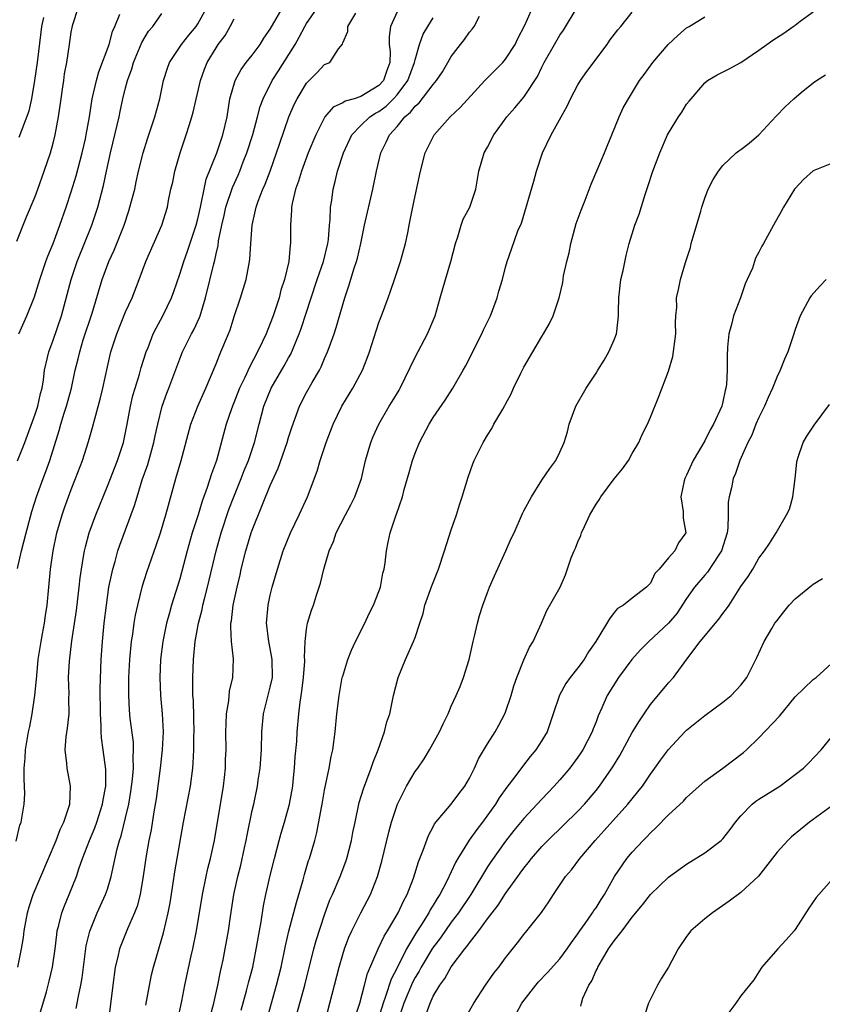
# Model space of a CAD drawing. Units: inches. Extents: x 2571000 to 2574000, y 1509000 to 1512000.
# Drawn here: x 2571563 to 2571652, y 1509135 to 1509244 of the extents above; entities that cross this region are included whole.
import ezdxf

# ---------------------------------------------------------------- set-up
doc = ezdxf.new("R2010")
doc.units = ezdxf.units.IN
doc.header["$MEASUREMENT"] = 0
doc.layers.add('LD25711509_2ft', color=80, linetype='Continuous')

msp = doc.modelspace()

# ---------------------------------------------------------------- linework, layer by layer
at = {"layer": 'LD25711509_2ft'}
for points, elevation in [([(2571563.08, 1509139), (2571563.51, 1509141), (2571563.72, 1509142.28), (2571563.81, 1509143), (2571564.17, 1509145), (2571564.35, 1509145.65), (2571564.8, 1509147), (2571567.33, 1509153), (2571567.79, 1509154.21), (2571568.19, 1509155), (2571568.78, 1509156.78), (2571568.83, 1509157), (2571568.9, 1509159), (2571568.54, 1509161), (2571568.51, 1509161.49), (2571568.34, 1509163), (2571568.45, 1509164.45), (2571568.59, 1509165.41), (2571568.76, 1509167), (2571568.74, 1509168.74), (2571568.76, 1509169.24), (2571568.7, 1509171), (2571568.8, 1509172.8), (2571569.08, 1509175.08), (2571569.57, 1509178.43), (2571569.88, 1509181), (2571569.98, 1509182.02), (2571570.13, 1509183), (2571570.37, 1509184.37), (2571570.46, 1509185), (2571570.56, 1509185.44), (2571570.97, 1509187), (2571571.7, 1509189), (2571573, 1509192.18), (2571574.1, 1509195), (2571574.76, 1509197), (2571575.17, 1509199), (2571575.54, 1509201), (2571575.82, 1509202.18), (2571576.05, 1509203), (2571576.53, 1509204.53), (2571576.73, 1509205.27), (2571577.29, 1509207), (2571577.49, 1509207.49), (2571578.07, 1509209), (2571578.37, 1509209.63), (2571579.11, 1509211), (2571580.07, 1509213), (2571580.33, 1509213.67), (2571581, 1509215.6), (2571581.44, 1509217), (2571581.86, 1509218.14), (2571582.82, 1509221), (2571583, 1509221.73), (2571583.27, 1509223), (2571583.37, 1509223.37), (2571583.67, 1509225), (2571583.9, 1509226.1), (2571585.09, 1509229), (2571585.55, 1509230.45), (2571585.75, 1509231), (2571586.22, 1509233), (2571586.54, 1509235), (2571587.1, 1509237), (2571587.77, 1509238.23), (2571588.34, 1509239), (2571589, 1509239.83), (2571589.88, 1509241), (2571590.3, 1509241.7), (2571591, 1509242.67), (2571592.58, 1509245.42)], 9442), ([(2571584.38, 1509133.62), (2571584.74, 1509135), (2571585.19, 1509137), (2571585.5, 1509138.5), (2571585.62, 1509139), (2571585.78, 1509139.78), (2571586.02, 1509141), (2571586.36, 1509143), (2571586.59, 1509144.59), (2571586.97, 1509147), (2571587.41, 1509149), (2571587.73, 1509150.27), (2571588.16, 1509152.16), (2571588.34, 1509153), (2571588.43, 1509153.57), (2571589, 1509156.3), (2571589.16, 1509157), (2571589.58, 1509159), (2571589.67, 1509159.67), (2571589.88, 1509161), (2571590.04, 1509163), (2571590.07, 1509165), (2571590.24, 1509167), (2571591, 1509169.93), (2571591.23, 1509171), (2571591.22, 1509173), (2571591, 1509174.2), (2571590.84, 1509175), (2571590.59, 1509177), (2571590.77, 1509179), (2571591, 1509180.11), (2571591.21, 1509181), (2571591.78, 1509183), (2571592.43, 1509185), (2571593.23, 1509187), (2571594.18, 1509189), (2571595.11, 1509191), (2571596.19, 1509193.81), (2571596.51, 1509195), (2571597.17, 1509197), (2571597.96, 1509199), (2571598.92, 1509201), (2571600.11, 1509203), (2571601.19, 1509205), (2571601.7, 1509206.3), (2571601.95, 1509207), (2571603, 1509210.24), (2571603.29, 1509211), (2571604.01, 1509213), (2571604.28, 1509213.71), (2571604.71, 1509215), (2571605.39, 1509217), (2571605.95, 1509219), (2571606.18, 1509220.18), (2571606.35, 1509221), (2571606.66, 1509222.66), (2571607, 1509224.26), (2571607.6, 1509227), (2571608.12, 1509229), (2571609.11, 1509231), (2571610.88, 1509233), (2571611.97, 1509234.03), (2571614.69, 1509237), (2571615.83, 1509238.17), (2571616.68, 1509239), (2571617, 1509239.38), (2571618.05, 1509241), (2571618.35, 1509241.65), (2571619.13, 1509243.13), (2571620.28, 1509245.72)], 9430), ([(2571563, 1509219.24), (2571564.07, 1509221.93), (2571565, 1509224.19), (2571565.3, 1509225), (2571566.01, 1509227), (2571566.69, 1509229), (2571567, 1509230.09), (2571567.23, 1509231), (2571567.58, 1509233), (2571567.87, 1509235), (2571568.05, 1509236.05), (2571568.18, 1509237), (2571568.26, 1509237.74), (2571568.5, 1509239), (2571568.79, 1509241), (2571569, 1509242.35), (2571569.11, 1509242.89), (2571569.19, 1509243.19), (2571569.78, 1509245)], 9452), ([(2571563.05, 1509194.95), (2571563.87, 1509197), (2571565, 1509200.11), (2571565.29, 1509201), (2571565.6, 1509202.4), (2571565.77, 1509203), (2571565.93, 1509203.93), (2571566.06, 1509205), (2571566.39, 1509206.39), (2571566.51, 1509207), (2571567, 1509208.29), (2571567.93, 1509211), (2571568.99, 1509215), (2571569.67, 1509217), (2571571.28, 1509221), (2571571.94, 1509223), (2571572.58, 1509225.42), (2571572.89, 1509227), (2571573.32, 1509229), (2571574.09, 1509232.09), (2571574.3, 1509233), (2571574.4, 1509233.6), (2571574.7, 1509235), (2571575, 1509236.22), (2571575.21, 1509237), (2571575.69, 1509238.31), (2571575.89, 1509239), (2571576.8, 1509241.2), (2571577.55, 1509242.45), (2571578, 1509243), (2571579, 1509244.42)], 9448), ([(2571563.06, 1509183.06), (2571563.51, 1509185), (2571564, 1509187), (2571564.63, 1509189.37), (2571565.15, 1509191), (2571565.88, 1509193), (2571566.2, 1509193.8), (2571566.62, 1509195), (2571567.67, 1509198.33), (2571567.85, 1509199), (2571568.23, 1509200.23), (2571568.48, 1509201), (2571569.01, 1509202.99), (2571569.44, 1509205), (2571569.76, 1509206.24), (2571569.93, 1509207), (2571570.33, 1509208.33), (2571571.3, 1509211.3), (2571572.43, 1509215), (2571573.15, 1509217), (2571573.73, 1509218.27), (2571574.83, 1509221), (2571575.38, 1509222.62), (2571575.49, 1509223), (2571576.01, 1509225), (2571576.18, 1509225.82), (2571576.44, 1509227), (2571576.93, 1509229), (2571577.43, 1509230.57), (2571578.25, 1509233), (2571578.78, 1509235), (2571579.19, 1509237), (2571579.62, 1509238.38), (2571579.85, 1509239), (2571581.19, 1509241), (2571581.98, 1509242.02), (2571582.8, 1509243), (2571583, 1509243.29), (2571583.95, 1509245)], 9446), ([(2571563.21, 1509209), (2571564.1, 1509211), (2571564.92, 1509213.08), (2571565.52, 1509215), (2571565.8, 1509215.8), (2571566.2, 1509217), (2571566.4, 1509217.6), (2571567, 1509219), (2571567.73, 1509221), (2571568.43, 1509223), (2571569, 1509224.71), (2571569.53, 1509226.47), (2571570.19, 1509229), (2571570.57, 1509230.57), (2571570.66, 1509231), (2571571.02, 1509233), (2571571.32, 1509235), (2571571.78, 1509237), (2571572.04, 1509237.96), (2571573.18, 1509241), (2571573.56, 1509242.44), (2571573.82, 1509243), (2571574.36, 1509244.36)], 9450), ([(2571565.41, 1509133.41), (2571566.25, 1509136.25), (2571566.57, 1509137.43), (2571566.93, 1509139), (2571567.21, 1509141), (2571567.4, 1509142.6), (2571567.46, 1509143), (2571567.64, 1509143.64), (2571567.96, 1509145), (2571568.24, 1509145.76), (2571568.77, 1509147), (2571569.58, 1509149), (2571569.85, 1509149.85), (2571570.25, 1509151), (2571571.02, 1509153), (2571571.61, 1509154.39), (2571571.83, 1509155), (2571572.47, 1509157), (2571572.52, 1509157.48), (2571572.81, 1509159), (2571572.83, 1509160.83), (2571572.53, 1509163), (2571572.33, 1509164.33), (2571572.3, 1509165), (2571572.31, 1509165.69), (2571572.22, 1509167), (2571572.21, 1509169.8), (2571572.31, 1509173), (2571572.44, 1509175), (2571572.64, 1509177), (2571572.88, 1509179), (2571573.17, 1509181), (2571573.59, 1509183), (2571573.84, 1509183.84), (2571574.15, 1509185), (2571574.36, 1509185.64), (2571575.99, 1509190.01), (2571576.27, 1509191), (2571576.85, 1509192.85), (2571577.45, 1509194.55), (2571578.14, 1509197), (2571578.28, 1509197.72), (2571578.57, 1509199), (2571579.06, 1509201), (2571579.56, 1509202.44), (2571579.79, 1509203), (2571581, 1509206.24), (2571581.3, 1509207), (2571582.3, 1509209), (2571582.55, 1509209.45), (2571583.19, 1509210.81), (2571583.26, 1509211), (2571583.85, 1509213), (2571584.74, 1509216.74), (2571584.86, 1509217.14), (2571585, 1509217.85), (2571585.23, 1509218.77), (2571585.29, 1509219.29), (2571585.64, 1509221), (2571585.9, 1509222.1), (2571586.08, 1509223), (2571586.81, 1509225.19), (2571587.44, 1509226.56), (2571587.63, 1509227), (2571588.01, 1509228.01), (2571588.41, 1509229), (2571589.06, 1509231.06), (2571589.6, 1509233), (2571589.88, 1509234.12), (2571590.22, 1509235), (2571591.19, 1509237), (2571591.9, 1509238.1), (2571593.73, 1509241), (2571594.2, 1509241.8), (2571594.82, 1509243), (2571595, 1509243.3), (2571596.16, 1509245)], 9440), ([(2571569.56, 1509134.43), (2571569.79, 1509135.79), (2571570.06, 1509137), (2571570.2, 1509137.8), (2571570.66, 1509141.34), (2571571.04, 1509142.96), (2571571.88, 1509145), (2571572.8, 1509147), (2571573, 1509147.6), (2571573.42, 1509149), (2571573.51, 1509149.51), (2571574.07, 1509152.07), (2571574.33, 1509153), (2571574.5, 1509153.5), (2571575, 1509155.49), (2571575.35, 1509157), (2571575.59, 1509158.41), (2571575.76, 1509159.76), (2571575.87, 1509161), (2571575.84, 1509162.16), (2571575.89, 1509163), (2571575.87, 1509163.87), (2571575.52, 1509166.48), (2571575.43, 1509167.43), (2571575.35, 1509169), (2571575.38, 1509170.62), (2571575.37, 1509171), (2571575.48, 1509173), (2571575.67, 1509175), (2571575.8, 1509175.8), (2571575.96, 1509177), (2571576.1, 1509177.9), (2571576.34, 1509179), (2571576.86, 1509181.14), (2571577.34, 1509182.66), (2571578.39, 1509185.61), (2571578.86, 1509187), (2571579.47, 1509189), (2571580.55, 1509193), (2571581.13, 1509195), (2571582.23, 1509199), (2571582.98, 1509201), (2571583.87, 1509203), (2571585, 1509205.7), (2571585.37, 1509206.63), (2571585.54, 1509207), (2571586.38, 1509209), (2571586.55, 1509209.45), (2571587, 1509210.93), (2571587.69, 1509213), (2571588.32, 1509215), (2571588.61, 1509216.61), (2571588.69, 1509217), (2571588.73, 1509217.27), (2571588.84, 1509219), (2571589, 1509221), (2571589.44, 1509223), (2571589.67, 1509223.67), (2571590.18, 1509225), (2571590.44, 1509225.56), (2571590.99, 1509227), (2571591.69, 1509229), (2571592.01, 1509229.99), (2571593.06, 1509233), (2571593.65, 1509234.35), (2571593.97, 1509235), (2571595, 1509236.73), (2571596.14, 1509237.86), (2571597, 1509238.78), (2571597.58, 1509239), (2571598.53, 1509240.53), (2571598.96, 1509241.04), (2571599, 1509241.18), (2571599.57, 1509242.43), (2571599.57, 1509243), (2571600.45, 1509244.45)], 9438), ([(2571605, 1509244.61), (2571604.28, 1509243), (2571604.12, 1509241.88), (2571604.14, 1509241), (2571604.24, 1509240.23), (2571604.19, 1509239), (2571603.87, 1509238.13), (2571603.5, 1509237), (2571603, 1509236.45), (2571601, 1509235.23), (2571600.26, 1509235), (2571599.27, 1509234.73), (2571599, 1509234.53), (2571597.93, 1509234.07), (2571597.03, 1509233), (2571596.02, 1509231), (2571595.19, 1509229), (2571594.44, 1509227), (2571594.12, 1509225.88), (2571593.8, 1509225), (2571593.41, 1509223.41), (2571593.34, 1509223), (2571593.34, 1509222.66), (2571593.22, 1509221), (2571593.24, 1509219), (2571593.2, 1509218.8), (2571593.03, 1509217), (2571592.55, 1509215), (2571592.17, 1509213.83), (2571591.96, 1509213), (2571591.31, 1509211), (2571591, 1509210.14), (2571590.54, 1509209), (2571590.15, 1509208.15), (2571589.59, 1509207), (2571588.68, 1509205.32), (2571588.19, 1509204.19), (2571587.61, 1509203), (2571586.71, 1509200.71), (2571586.13, 1509199), (2571585.04, 1509195), (2571584.49, 1509193.51), (2571584.03, 1509192.03), (2571583.48, 1509190.52), (2571583.02, 1509189), (2571582.38, 1509187), (2571581.8, 1509185), (2571581, 1509181.93), (2571580.09, 1509179), (2571579.84, 1509178.16), (2571579.54, 1509177), (2571579.13, 1509175), (2571578.88, 1509173), (2571578.78, 1509171), (2571578.86, 1509169), (2571579.06, 1509167), (2571579.16, 1509165), (2571579.06, 1509163), (2571578.84, 1509161), (2571578.39, 1509157.61), (2571578.14, 1509156.14), (2571577.84, 1509154.16), (2571577.59, 1509153), (2571577.28, 1509151.28), (2571576.96, 1509149.04), (2571576.61, 1509147), (2571576.28, 1509145.72), (2571576, 1509145), (2571575.22, 1509143.22), (2571574.33, 1509141), (2571574.14, 1509140.14), (2571573.86, 1509139), (2571573.59, 1509137), (2571573.13, 1509133.13)], 9436), ([(2571587.78, 1509134.22), (2571588.38, 1509136.38), (2571588.62, 1509137.38), (2571589.05, 1509139), (2571589.56, 1509141.56), (2571589.79, 1509143), (2571589.98, 1509143.98), (2571590.25, 1509145.75), (2571590.52, 1509147), (2571591, 1509149.12), (2571591.47, 1509151), (2571591.99, 1509153), (2571592.21, 1509153.79), (2571592.57, 1509155), (2571593.13, 1509157), (2571593.48, 1509159), (2571593.54, 1509159.54), (2571593.67, 1509161), (2571593.75, 1509162.25), (2571593.92, 1509163.92), (2571593.98, 1509165), (2571594.15, 1509167), (2571594.28, 1509168.28), (2571594.49, 1509169.51), (2571594.67, 1509171), (2571594.8, 1509172.8), (2571594.81, 1509173), (2571594.78, 1509173.22), (2571594.85, 1509175), (2571595, 1509176.34), (2571595.11, 1509177), (2571595.56, 1509178.44), (2571595.76, 1509179), (2571596.11, 1509180.11), (2571596.56, 1509181.44), (2571596.93, 1509183), (2571597.52, 1509185), (2571597.97, 1509186.03), (2571598.27, 1509187), (2571599.29, 1509189), (2571599.9, 1509190.1), (2571600.35, 1509191), (2571601.06, 1509193), (2571601.5, 1509195), (2571602.09, 1509197), (2571602.36, 1509197.64), (2571602.99, 1509199), (2571604.15, 1509201), (2571604.48, 1509201.52), (2571605.22, 1509202.78), (2571605.34, 1509203), (2571607, 1509206.42), (2571608.38, 1509209), (2571609.21, 1509211), (2571609.76, 1509213), (2571610.35, 1509215), (2571610.96, 1509217), (2571611.46, 1509219), (2571611.72, 1509219.72), (2571612.09, 1509221), (2571612.31, 1509221.69), (2571613.04, 1509223), (2571613.71, 1509225), (2571613.88, 1509226.12), (2571614.05, 1509227), (2571614.65, 1509229), (2571615, 1509229.64), (2571615.7, 1509231), (2571617.12, 1509233), (2571618.02, 1509233.98), (2571619, 1509235.17), (2571620.53, 1509237.47), (2571621, 1509238.47), (2571621.28, 1509239), (2571622.4, 1509241), (2571623, 1509242.03), (2571623.41, 1509242.59), (2571624.92, 1509245.08)], 9428), ([(2571590.56, 1509133), (2571591.69, 1509137), (2571592.18, 1509139), (2571592.66, 1509141.34), (2571593.03, 1509142.97), (2571593.88, 1509146.12), (2571594.62, 1509148.62), (2571594.77, 1509149.23), (2571595.23, 1509150.77), (2571595.32, 1509151), (2571595.91, 1509153), (2571596.14, 1509153.86), (2571596.65, 1509156.65), (2571596.73, 1509157), (2571597, 1509158.56), (2571597.5, 1509161), (2571597.73, 1509162.27), (2571597.89, 1509163), (2571598.17, 1509165), (2571598.36, 1509167), (2571598.59, 1509169), (2571598.95, 1509171), (2571599, 1509171.17), (2571599.57, 1509173), (2571599.97, 1509174.03), (2571600.43, 1509175), (2571601.44, 1509177), (2571601.93, 1509178.07), (2571602.41, 1509179), (2571603, 1509180.53), (2571603.16, 1509181), (2571603.45, 1509182.55), (2571603.57, 1509183), (2571603.69, 1509183.69), (2571603.83, 1509185), (2571604.03, 1509185.97), (2571604.25, 1509187), (2571604.87, 1509188.87), (2571604.95, 1509189.05), (2571605.6, 1509191), (2571605.79, 1509191.79), (2571606.33, 1509193.67), (2571606.7, 1509195), (2571607, 1509195.81), (2571607.49, 1509197), (2571608.55, 1509199), (2571609, 1509199.75), (2571610.33, 1509201.67), (2571611.16, 1509203), (2571612.32, 1509205), (2571612.58, 1509205.42), (2571614.38, 1509209), (2571614.57, 1509209.43), (2571615.32, 1509211), (2571616.08, 1509213), (2571616.27, 1509213.73), (2571616.65, 1509215), (2571617, 1509216.36), (2571617.18, 1509217), (2571617.64, 1509218.36), (2571618.37, 1509220.38), (2571618.75, 1509221.25), (2571620.13, 1509225.87), (2571620.42, 1509227), (2571621.07, 1509229), (2571622.04, 1509231), (2571623.13, 1509233), (2571623.81, 1509234.19), (2571624.16, 1509235), (2571625, 1509236.53), (2571625.29, 1509237), (2571625.99, 1509238.01), (2571628.22, 1509241), (2571628.53, 1509241.47), (2571629.39, 1509242.61), (2571629.73, 1509243), (2571631, 1509244.56)], 9426), ([(2571597.05, 1509133), (2571597.58, 1509135), (2571598.59, 1509139), (2571599, 1509140.4), (2571599.19, 1509141), (2571599.69, 1509142.31), (2571600, 1509143), (2571601, 1509144.99), (2571602.08, 1509147), (2571602.85, 1509149), (2571603.31, 1509150.69), (2571604.1, 1509153.9), (2571604.4, 1509155), (2571605.06, 1509157), (2571606.06, 1509159), (2571607, 1509160.61), (2571607.29, 1509161), (2571607.99, 1509162.01), (2571608.59, 1509163), (2571609.69, 1509165), (2571610.1, 1509165.9), (2571610.65, 1509167), (2571611, 1509167.84), (2571611.53, 1509169), (2571611.97, 1509170.03), (2571612.35, 1509171), (2571612.97, 1509173), (2571613.42, 1509175), (2571613.57, 1509175.57), (2571613.9, 1509177), (2571614.12, 1509177.88), (2571614.48, 1509179), (2571615, 1509180.42), (2571615.22, 1509181), (2571615.76, 1509182.24), (2571617.04, 1509185), (2571617.62, 1509186.38), (2571617.93, 1509187), (2571618.86, 1509189.14), (2571619, 1509189.43), (2571619.86, 1509191), (2571621, 1509192.82), (2571621.89, 1509194.11), (2571622.55, 1509195), (2571623, 1509195.91), (2571623.47, 1509197), (2571623.84, 1509198.16), (2571624.03, 1509199), (2571624.78, 1509201), (2571625.9, 1509203), (2571627, 1509204.67), (2571627.2, 1509205), (2571627.91, 1509206.09), (2571628.42, 1509207), (2571629, 1509208.34), (2571629.26, 1509209), (2571629.28, 1509209.28), (2571629.49, 1509211), (2571629.48, 1509211.48), (2571629.51, 1509213), (2571629.75, 1509215), (2571630, 1509216), (2571630.32, 1509217.68), (2571630.67, 1509219), (2571631.29, 1509221), (2571631.77, 1509222.23), (2571632.42, 1509224.42), (2571632.72, 1509225.28), (2571633.28, 1509227), (2571634.05, 1509229), (2571634.9, 1509231), (2571635, 1509231.19), (2571636.09, 1509233), (2571636.48, 1509233.52), (2571637, 1509234.38), (2571637.29, 1509234.71), (2571637.49, 1509235), (2571639, 1509236.74), (2571639.33, 1509237), (2571640.37, 1509237.63), (2571641.69, 1509238.31), (2571643, 1509239.01), (2571645, 1509240.35), (2571645.86, 1509241), (2571646.53, 1509241.47), (2571647.75, 1509242.25), (2571648.79, 1509243), (2571649, 1509243.13), (2571649.57, 1509243.57), (2571651, 1509244.61)], 9422), ([(2571562.91, 1509152.91), (2571563.33, 1509154.67), (2571563.45, 1509155), (2571563.8, 1509157), (2571563.86, 1509158.14), (2571563.85, 1509159), (2571563.78, 1509159.78), (2571563.79, 1509161), (2571563.91, 1509162.09), (2571563.93, 1509163), (2571564.29, 1509165), (2571564.42, 1509165.58), (2571564.69, 1509167), (2571564.98, 1509169.02), (2571565.16, 1509170.84), (2571565.18, 1509171.18), (2571565.36, 1509173), (2571565.68, 1509175), (2571565.84, 1509175.84), (2571566.05, 1509177), (2571566.15, 1509177.85), (2571566.34, 1509179), (2571566.72, 1509183), (2571566.99, 1509185), (2571567.42, 1509187), (2571568, 1509189), (2571568.25, 1509189.75), (2571569, 1509191.81), (2571569.48, 1509193), (2571570.24, 1509195), (2571570.91, 1509197.09), (2571571.36, 1509198.64), (2571571.59, 1509199.59), (2571572.21, 1509201.79), (2571572.5, 1509203), (2571573, 1509205.35), (2571573.39, 1509207), (2571574.04, 1509209), (2571575, 1509211.44), (2571575.72, 1509213), (2571576.51, 1509215), (2571577.25, 1509217), (2571579, 1509221), (2571579.62, 1509223), (2571579.75, 1509223.75), (2571580.02, 1509225), (2571580.21, 1509225.79), (2571580.45, 1509227), (2571581.02, 1509229), (2571581.71, 1509231), (2571582.02, 1509232.02), (2571582.34, 1509233), (2571582.48, 1509233.52), (2571583.27, 1509237), (2571583.72, 1509238.28), (2571584.02, 1509239), (2571585, 1509240.62), (2571585.25, 1509241), (2571586, 1509242), (2571586.57, 1509243), (2571587, 1509243.83)], 9444), ([(2571563.26, 1509230.74), (2571563.52, 1509231.52), (2571564.35, 1509233.65), (2571564.63, 1509235), (2571564.99, 1509237.01), (2571565.26, 1509239), (2571565.66, 1509242.34), (2571565.75, 1509243), (2571565.98, 1509243.98)], 9454), ([(2571577.23, 1509134.77), (2571577.88, 1509138.12), (2571578.08, 1509139), (2571578.66, 1509141), (2571578.75, 1509141.25), (2571579.21, 1509142.79), (2571579.72, 1509145), (2571579.92, 1509146.08), (2571580.27, 1509148.27), (2571580.46, 1509149.54), (2571581.41, 1509155), (2571582.17, 1509159), (2571582.43, 1509161), (2571582.48, 1509161.52), (2571582.54, 1509163), (2571582.56, 1509164.56), (2571582.58, 1509165), (2571582.56, 1509166.56), (2571582.5, 1509168.5), (2571582.45, 1509169), (2571582.43, 1509169.57), (2571582.42, 1509171), (2571582.51, 1509173), (2571582.7, 1509175), (2571583.06, 1509177), (2571583.46, 1509178.54), (2571583.55, 1509179), (2571583.72, 1509179.72), (2571584.06, 1509181), (2571585, 1509185), (2571585.57, 1509187), (2571586.43, 1509189.57), (2571586.97, 1509191), (2571587.78, 1509193), (2571588.11, 1509193.89), (2571588.57, 1509195), (2571589.24, 1509197), (2571589.75, 1509199), (2571590.3, 1509201), (2571591.11, 1509203), (2571592.53, 1509205.47), (2571593, 1509206.34), (2571593.25, 1509206.75), (2571594.2, 1509209), (2571594.41, 1509209.59), (2571595.5, 1509213), (2571596.18, 1509215), (2571596.89, 1509217), (2571597.36, 1509219), (2571597.42, 1509219.42), (2571597.54, 1509221), (2571597.61, 1509221.61), (2571597.65, 1509223), (2571597.78, 1509223.78), (2571597.93, 1509225), (2571598.16, 1509225.84), (2571598.41, 1509227), (2571599.07, 1509229), (2571600.01, 1509231), (2571601, 1509232.03), (2571602, 1509233), (2571602.61, 1509233.39), (2571603, 1509233.6), (2571603.81, 1509234.19), (2571604.63, 1509235), (2571605, 1509235.41), (2571606.2, 1509237), (2571606.94, 1509239), (2571607, 1509239.31), (2571607.49, 1509241), (2571607.88, 1509242.12), (2571608.39, 1509243), (2571609, 1509243.93)], 9434), ([(2571580.74, 1509133), (2571581.21, 1509135.21), (2571581.56, 1509137), (2571582.25, 1509140.25), (2571582.42, 1509141), (2571582.83, 1509143), (2571583.5, 1509147), (2571583.91, 1509149), (2571584.1, 1509149.9), (2571584.39, 1509151), (2571584.83, 1509153), (2571585.83, 1509159), (2571585.94, 1509159.94), (2571586.04, 1509161), (2571586.06, 1509161.94), (2571586.11, 1509163), (2571586.09, 1509165), (2571586.11, 1509165.89), (2571586.16, 1509167), (2571586.42, 1509168.42), (2571586.5, 1509169.5), (2571586.86, 1509171), (2571586.94, 1509173.07), (2571586.71, 1509175), (2571586.62, 1509176.62), (2571586.65, 1509177), (2571586.71, 1509177.29), (2571586.9, 1509179), (2571587.33, 1509181), (2571587.65, 1509182.35), (2571587.79, 1509183), (2571588.29, 1509185), (2571588.89, 1509187), (2571589, 1509187.31), (2571590.13, 1509190.13), (2571591, 1509192.24), (2571591.85, 1509194.15), (2571592.85, 1509197), (2571593, 1509197.53), (2571593.36, 1509198.64), (2571594.23, 1509201), (2571595, 1509202.5), (2571595.64, 1509203.64), (2571596.44, 1509205), (2571596.63, 1509205.37), (2571597, 1509206.26), (2571597.33, 1509207), (2571597.49, 1509207.49), (2571598.04, 1509209), (2571598.28, 1509209.72), (2571599.22, 1509213), (2571599.68, 1509214.32), (2571600.28, 1509216.28), (2571600.53, 1509217), (2571600.63, 1509217.37), (2571600.99, 1509219), (2571601.4, 1509221), (2571602.34, 1509225), (2571602.75, 1509227), (2571603.23, 1509229), (2571603.82, 1509230.18), (2571604.16, 1509231), (2571605, 1509231.94), (2571605.88, 1509233), (2571606.5, 1509233.5), (2571607, 1509234.17), (2571607.46, 1509234.54), (2571609, 1509236.58), (2571609.38, 1509237), (2571610.03, 1509237.97), (2571610.63, 1509239), (2571611, 1509239.67), (2571612, 1509241), (2571612.46, 1509241.54), (2571613, 1509242.35), (2571613.31, 1509242.69), (2571613.51, 1509243), (2571614.12, 1509244.12)], 9432), ([(2571593.13, 1509130.87), (2571594.81, 1509137), (2571595.81, 1509141), (2571596.07, 1509141.93), (2571597, 1509144.78), (2571597.59, 1509146.41), (2571597.86, 1509147), (2571598.72, 1509149), (2571599.35, 1509150.65), (2571599.47, 1509151), (2571599.98, 1509153), (2571600.13, 1509153.87), (2571600.36, 1509155), (2571600.83, 1509157.17), (2571601.29, 1509158.71), (2571601.68, 1509159.68), (2571602.16, 1509161), (2571602.35, 1509161.65), (2571602.92, 1509163), (2571603.61, 1509165), (2571603.88, 1509166.12), (2571604.19, 1509167), (2571604.63, 1509169), (2571605.12, 1509171), (2571605.94, 1509173), (2571606.84, 1509175), (2571607, 1509175.44), (2571607.51, 1509177), (2571607.9, 1509178.1), (2571608.09, 1509179), (2571608.84, 1509181.16), (2571609.57, 1509183), (2571610.25, 1509185), (2571611, 1509187.33), (2571611.57, 1509189), (2571611.89, 1509190.11), (2571612.19, 1509191), (2571612.85, 1509193.15), (2571613.38, 1509194.62), (2571613.54, 1509195), (2571614.52, 1509197), (2571615, 1509197.81), (2571615.47, 1509198.53), (2571615.71, 1509199), (2571616.68, 1509200.68), (2571616.92, 1509201.08), (2571617, 1509201.24), (2571617.62, 1509202.38), (2571617.88, 1509203), (2571618.67, 1509204.67), (2571619, 1509205.33), (2571620.01, 1509207), (2571621, 1509208.72), (2571621.19, 1509209), (2571621.85, 1509210.15), (2571622.27, 1509211), (2571622.93, 1509213), (2571623.32, 1509214.68), (2571623.41, 1509215.41), (2571623.77, 1509217), (2571624.03, 1509217.97), (2571624.22, 1509219), (2571624.81, 1509221.19), (2571625.34, 1509222.66), (2571625.8, 1509223.8), (2571626.45, 1509225.55), (2571627.92, 1509229), (2571628.23, 1509229.77), (2571628.75, 1509231), (2571629.55, 1509233), (2571630, 1509234), (2571630.57, 1509235), (2571631.81, 1509237), (2571632.33, 1509237.67), (2571633.26, 1509239), (2571634.96, 1509241), (2571636.02, 1509241.98), (2571637, 1509242.82), (2571637.27, 1509243), (2571639, 1509244.05)], 9424), ([(2571600.42, 1509133.58), (2571600.89, 1509135), (2571601.42, 1509137), (2571601.73, 1509138.27), (2571602.92, 1509141), (2571603.58, 1509142.42), (2571603.95, 1509143), (2571605.13, 1509145), (2571605.71, 1509146.29), (2571606.12, 1509147), (2571606.84, 1509148.84), (2571607.37, 1509150.63), (2571607.9, 1509151.9), (2571608.47, 1509153.53), (2571609, 1509154.51), (2571609.16, 1509154.84), (2571611, 1509157), (2571611.84, 1509158.16), (2571612.49, 1509159), (2571613, 1509159.88), (2571613.56, 1509161), (2571614, 1509162), (2571615, 1509163.67), (2571615.86, 1509165), (2571616.27, 1509165.73), (2571616.93, 1509167), (2571617, 1509167.18), (2571617.61, 1509169), (2571617.91, 1509170.09), (2571618.23, 1509171), (2571619, 1509172.97), (2571619.64, 1509174.36), (2571620.04, 1509175), (2571620.97, 1509177), (2571621.57, 1509178.43), (2571623.03, 1509181), (2571623.63, 1509182.37), (2571624.25, 1509184.25), (2571624.56, 1509185), (2571624.71, 1509185.29), (2571625, 1509186.02), (2571625.3, 1509186.7), (2571625.4, 1509187), (2571625.72, 1509187.72), (2571626.32, 1509189), (2571627, 1509190.19), (2571627.34, 1509190.66), (2571627.53, 1509191), (2571629, 1509192.96), (2571629.92, 1509194.08), (2571630.57, 1509195), (2571631, 1509195.78), (2571631.73, 1509197), (2571632.11, 1509197.89), (2571632.67, 1509199), (2571633, 1509199.79), (2571633.94, 1509202.06), (2571635, 1509204.89), (2571635.49, 1509206.51), (2571635.82, 1509209), (2571635.78, 1509210.22), (2571635.83, 1509211), (2571635.94, 1509211.94), (2571635.9, 1509213), (2571636.09, 1509213.91), (2571636.33, 1509215), (2571636.88, 1509216.88), (2571637.44, 1509218.56), (2571637.52, 1509219), (2571637.72, 1509219.72), (2571638.56, 1509222.56), (2571638.67, 1509223), (2571639, 1509224.01), (2571639.4, 1509225), (2571639.94, 1509226.06), (2571640.52, 1509227), (2571641, 1509227.6), (2571642.48, 1509229), (2571642.77, 1509229.23), (2571643, 1509229.39), (2571643.91, 1509230.09), (2571645, 1509230.99), (2571646.92, 1509233.08), (2571647.9, 1509234.1), (2571648.87, 1509235), (2571649.68, 1509235.68), (2571651, 1509236.74), (2571651.35, 1509237), (2571652.35, 1509237.65)], 9420), ([(2571653, 1509227.85), (2571651, 1509227.03), (2571649.93, 1509226.07), (2571649, 1509225.09), (2571648.93, 1509225), (2571647.72, 1509223), (2571647.47, 1509222.52), (2571646.6, 1509221), (2571645.52, 1509219), (2571645.32, 1509218.68), (2571645, 1509218.03), (2571644.63, 1509217.37), (2571644.28, 1509216.28), (2571643.71, 1509215), (2571643.48, 1509214.52), (2571642.95, 1509213), (2571642.2, 1509211), (2571641.97, 1509210.03), (2571641.66, 1509209), (2571641.54, 1509207.54), (2571641.47, 1509206.53), (2571641.49, 1509205), (2571641.41, 1509203.41), (2571641.34, 1509203), (2571641.25, 1509202.75), (2571641, 1509201.48), (2571640.88, 1509201), (2571639.98, 1509199), (2571639.61, 1509198.39), (2571639, 1509197.16), (2571637.72, 1509195), (2571637, 1509193.36), (2571636.82, 1509193), (2571636.74, 1509192.74), (2571636.36, 1509191), (2571636.64, 1509189.36), (2571636.62, 1509188.62), (2571636.93, 1509187), (2571636.11, 1509185.89), (2571635.7, 1509185), (2571635, 1509184.23), (2571633.97, 1509183), (2571633.5, 1509182.5), (2571633, 1509181.42), (2571632.78, 1509181.22), (2571632.57, 1509181), (2571631, 1509179.79), (2571630.02, 1509179), (2571629.38, 1509178.62), (2571629, 1509178.18), (2571628.49, 1509177.51), (2571626.97, 1509175), (2571626.16, 1509173.84), (2571625.69, 1509173), (2571625, 1509172.08), (2571624.14, 1509171), (2571623.67, 1509170.33), (2571622.95, 1509169.05), (2571622.27, 1509167), (2571621.58, 1509165), (2571621, 1509164.05), (2571620.34, 1509163), (2571619.73, 1509162.27), (2571618.85, 1509161.15), (2571618.01, 1509160.01), (2571617.13, 1509158.87), (2571616.3, 1509157.7), (2571615.89, 1509157), (2571614.44, 1509155), (2571613.81, 1509154.19), (2571612.99, 1509153.01), (2571611.73, 1509151), (2571611.46, 1509150.54), (2571610.5, 1509148.5), (2571609.72, 1509147), (2571609.43, 1509146.57), (2571609, 1509145.84), (2571608.67, 1509145.33), (2571608.51, 1509145), (2571607.71, 1509143.71), (2571607.15, 1509142.85), (2571606.06, 1509141), (2571605, 1509138.89), (2571604.35, 1509137.65), (2571603.74, 1509135.74), (2571603.46, 1509135), (2571602.23, 1509131)], 9418), ([(2571652.42, 1509215), (2571651.71, 1509214.29), (2571650.78, 1509213.22), (2571650.61, 1509213), (2571649.54, 1509211), (2571649, 1509209.49), (2571648.78, 1509208.78), (2571648.18, 1509207), (2571647.81, 1509206.19), (2571647.36, 1509205), (2571647, 1509204.29), (2571646.5, 1509203), (2571646.03, 1509201.97), (2571645.61, 1509201), (2571645, 1509199.76), (2571644.66, 1509199), (2571644.2, 1509197.8), (2571643.77, 1509197), (2571642.88, 1509195), (2571642.42, 1509193.58), (2571642.16, 1509193), (2571641.96, 1509191.96), (2571641.71, 1509191), (2571641.59, 1509190.41), (2571641.61, 1509189), (2571641.57, 1509187.57), (2571641.48, 1509187), (2571640.86, 1509185), (2571640.57, 1509184.57), (2571639.33, 1509182.67), (2571639, 1509182.31), (2571637.88, 1509181), (2571637, 1509179.75), (2571635.92, 1509178.08), (2571635, 1509177), (2571632.84, 1509175), (2571631.92, 1509174.08), (2571630.94, 1509173), (2571629.46, 1509171), (2571628.23, 1509169), (2571627.65, 1509167.65), (2571627.24, 1509166.76), (2571627, 1509166.12), (2571626.68, 1509165.32), (2571626.57, 1509165), (2571625.55, 1509163), (2571625.33, 1509162.67), (2571625, 1509162.19), (2571624.1, 1509161), (2571623, 1509159.71), (2571622.37, 1509159), (2571621, 1509157.57), (2571620.49, 1509157), (2571619, 1509155.41), (2571617.92, 1509154.08), (2571617, 1509152.93), (2571615.36, 1509150.64), (2571615, 1509150.07), (2571613.15, 1509147), (2571611.8, 1509145), (2571611, 1509143.95), (2571609.79, 1509142.21), (2571608.93, 1509141.07), (2571607.68, 1509139), (2571607.45, 1509138.55), (2571607, 1509137.83), (2571606.72, 1509137.28), (2571605.77, 1509135), (2571605.14, 1509133.14)], 9416), ([(2571608.22, 1509133.78), (2571608.65, 1509135), (2571609, 1509135.76), (2571609.72, 1509137), (2571610.28, 1509137.72), (2571611, 1509139.03), (2571612.5, 1509141), (2571612.73, 1509141.27), (2571613, 1509141.67), (2571614.03, 1509143), (2571615, 1509144.32), (2571615.52, 1509145), (2571616.18, 1509145.82), (2571617, 1509147.14), (2571618.34, 1509149), (2571618.62, 1509149.38), (2571619, 1509149.92), (2571619.49, 1509150.51), (2571619.86, 1509151), (2571621, 1509152.31), (2571621.67, 1509153), (2571623.37, 1509154.63), (2571625, 1509156.24), (2571625.71, 1509157), (2571627, 1509158.52), (2571627.39, 1509159), (2571628.86, 1509161.14), (2571629.61, 1509162.39), (2571631, 1509164.91), (2571631.78, 1509166.22), (2571632.32, 1509167), (2571633, 1509168.01), (2571635, 1509170.41), (2571635.54, 1509171), (2571637.03, 1509173.03), (2571638.52, 1509175), (2571640.56, 1509177.44), (2571641, 1509178.08), (2571641.41, 1509178.59), (2571641.69, 1509179), (2571643, 1509181.06), (2571643.81, 1509182.19), (2571644.31, 1509183), (2571645, 1509184.21), (2571645.63, 1509185), (2571646.16, 1509185.84), (2571646.92, 1509187), (2571648.06, 1509189), (2571648.37, 1509189.63), (2571648.73, 1509191), (2571649.01, 1509193), (2571649.19, 1509194.81), (2571649.22, 1509195), (2571649.35, 1509195.35), (2571649.89, 1509197), (2571650.3, 1509197.7), (2571651.09, 1509198.91), (2571652.81, 1509201.19)], 9414), ([(2571612.35, 1509133), (2571613.49, 1509135), (2571614.78, 1509137), (2571615.7, 1509138.3), (2571616.27, 1509139), (2571617, 1509140), (2571618.32, 1509141.68), (2571619, 1509142.59), (2571619.34, 1509143), (2571620.97, 1509145.03), (2571621.79, 1509146.21), (2571622.29, 1509147), (2571623.63, 1509149), (2571624.27, 1509149.73), (2571625.19, 1509151), (2571626.89, 1509153), (2571627.91, 1509154.09), (2571630.52, 1509157), (2571631, 1509157.61), (2571631.63, 1509158.37), (2571632.12, 1509159), (2571633, 1509160.32), (2571633.51, 1509161), (2571634.13, 1509161.87), (2571635, 1509163.04), (2571636.81, 1509165), (2571637, 1509165.19), (2571639, 1509166.81), (2571641, 1509168.29), (2571641.94, 1509169), (2571643, 1509170.16), (2571643.65, 1509171), (2571644.65, 1509173), (2571644.78, 1509173.22), (2571645.58, 1509175), (2571646.42, 1509176.42), (2571646.77, 1509177), (2571647, 1509177.32), (2571647.75, 1509178.25), (2571648.34, 1509179), (2571649, 1509179.69), (2571650.82, 1509181.18), (2571651, 1509181.31), (2571652.04, 1509181.96)], 9412), ([(2571618.17, 1509133.83), (2571618.79, 1509135), (2571620.35, 1509137), (2571620.65, 1509137.35), (2571621.62, 1509138.38), (2571623, 1509139.92), (2571623.82, 1509141), (2571624.29, 1509141.71), (2571625, 1509142.65), (2571625.22, 1509143), (2571625.8, 1509143.8), (2571626.62, 1509145), (2571626.76, 1509145.24), (2571627, 1509145.56), (2571627.55, 1509146.45), (2571627.92, 1509147), (2571629.04, 1509149), (2571630.4, 1509151), (2571631, 1509151.71), (2571632.21, 1509153), (2571632.61, 1509153.39), (2571633, 1509153.83), (2571633.62, 1509154.38), (2571635, 1509155.81), (2571636.65, 1509157.35), (2571637, 1509157.73), (2571638.38, 1509159), (2571639, 1509159.53), (2571640.99, 1509161), (2571643.28, 1509162.72), (2571643.61, 1509163), (2571645, 1509164.33), (2571647.28, 1509166.72), (2571649, 1509168.88), (2571651, 1509170.77), (2571651.33, 1509171), (2571653, 1509172.54)], 9410), ([(2571625.32, 1509134.68), (2571625.38, 1509135), (2571625.55, 1509135.55), (2571626.19, 1509137), (2571626.52, 1509137.48), (2571627, 1509138.6), (2571627.15, 1509138.85), (2571627.19, 1509139), (2571627.44, 1509139.44), (2571628.38, 1509141), (2571628.64, 1509141.36), (2571629, 1509141.9), (2571629.87, 1509143), (2571631, 1509144.5), (2571632.13, 1509145.87), (2571633, 1509147.02), (2571635, 1509148.93), (2571637, 1509150.38), (2571639, 1509151.63), (2571640.81, 1509153), (2571641, 1509153.18), (2571641.81, 1509154.19), (2571642.4, 1509155), (2571643, 1509155.73), (2571644.24, 1509157), (2571644.67, 1509157.33), (2571645, 1509157.55), (2571647.3, 1509159), (2571649, 1509160.27), (2571649.91, 1509161), (2571650.46, 1509161.54), (2571651.87, 1509163), (2571653.51, 1509165)], 9408), ([(2571653, 1509156.8), (2571650.59, 1509155), (2571648.61, 1509153.39), (2571648.18, 1509153), (2571647, 1509151.71), (2571644.94, 1509149.06), (2571643, 1509147.24), (2571641.72, 1509146.28), (2571639.86, 1509145), (2571639, 1509144.33), (2571637.48, 1509143), (2571637, 1509142.36), (2571636.07, 1509141), (2571635.02, 1509138.98), (2571634.24, 1509137.76), (2571633.79, 1509137), (2571633, 1509135.46), (2571632.81, 1509135), (2571632.36, 1509133.64)], 9406), ([(2571653, 1509148.6), (2571651.6, 1509147), (2571651.33, 1509146.67), (2571650.51, 1509145.49), (2571649, 1509143.14), (2571648.89, 1509143), (2571648.01, 1509141.99), (2571647.07, 1509141), (2571645.31, 1509139), (2571645, 1509138.45), (2571644.43, 1509137.57), (2571643, 1509135.81), (2571642.44, 1509135), (2571641, 1509133.1)], 9404)]:
    msp.add_lwpolyline(points, dxfattribs=dict(at, elevation=elevation))

doc.saveas('drawing.dxf')
